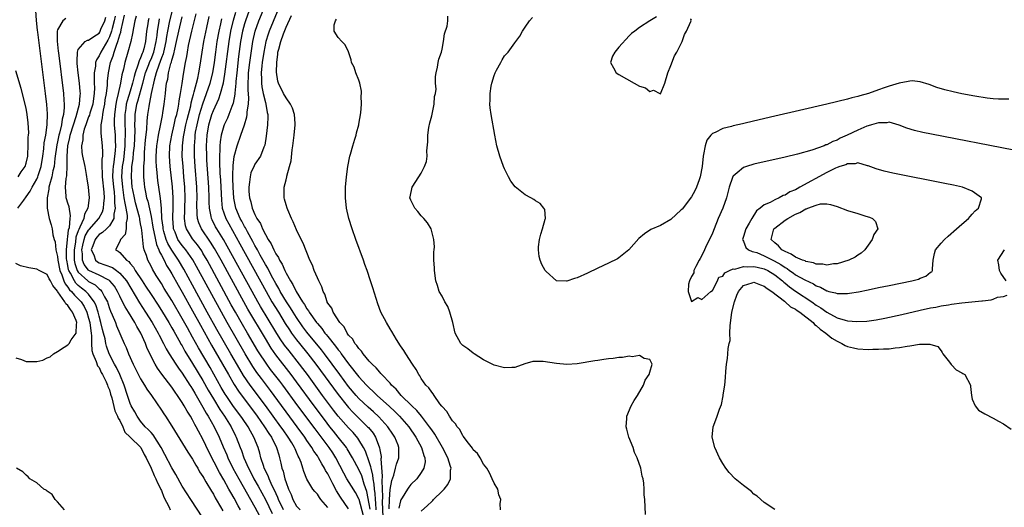
# Model space of a CAD drawing. Units: inches. Extents: x 2625000 to 2628000, y 1497000 to 1500000.
# Drawn here: x 2627704 to 2627893, y 1497168 to 1497261 of the extents above; entities that cross this region are included whole.
import ezdxf

# ---------------------------------------------------------------- set-up
doc = ezdxf.new("R2010")
doc.units = ezdxf.units.IN
doc.header["$MEASUREMENT"] = 0
doc.layers.add('LD26251497_2ft', color=15, linetype='Continuous')

msp = doc.modelspace()

# ---------------------------------------------------------------- linework, layer by layer
at = {"layer": 'LD26251497_2ft'}
for points, elevation in [([(2627703.4, 1497225), (2627704.53, 1497226.53), (2627705, 1497227.14), (2627705.77, 1497228.23), (2627706.13, 1497229), (2627707, 1497230.56), (2627707.2, 1497231), (2627707.28, 1497231.28), (2627707.88, 1497233), (2627708.2, 1497235), (2627708.37, 1497236.37), (2627708.46, 1497237.54), (2627708.74, 1497239), (2627709.04, 1497241), (2627709.09, 1497243.09), (2627708.94, 1497244.94), (2627708.69, 1497247), (2627707.21, 1497258.79), (2627707.18, 1497259.18), (2627706.94, 1497261.06), (2627706.83, 1497263)], 7888), ([(2627733.05, 1497263), (2627732.58, 1497261), (2627732.17, 1497259), (2627731.99, 1497258.01), (2627731.86, 1497257), (2627731.52, 1497255.52), (2627731.42, 1497255), (2627731.34, 1497254.66), (2627731, 1497253.85), (2627730.48, 1497252.48), (2627729.98, 1497251), (2627729.59, 1497249.59), (2627729.03, 1497247.03), (2627728.73, 1497245.27), (2627728.64, 1497245), (2627728.56, 1497244.56), (2627728.35, 1497243), (2627728.22, 1497241.78), (2627728.13, 1497240.13), (2627727.89, 1497238.11), (2627727.7, 1497235.7), (2627727.66, 1497235), (2627727.65, 1497234.35), (2627727.55, 1497233), (2627727.58, 1497232.42), (2627727.56, 1497231), (2627727.68, 1497229.68), (2627727.76, 1497229), (2627727.94, 1497228.06), (2627728.16, 1497227), (2627728.36, 1497226.36), (2627729, 1497223.36), (2627729.36, 1497221.36), (2627729.4, 1497221), (2627729.53, 1497220.47), (2627730.03, 1497218.03), (2627730.51, 1497217), (2627730.62, 1497216.62), (2627731, 1497215.96), (2627731.5, 1497215), (2627732, 1497214), (2627732.63, 1497213), (2627733, 1497212.37), (2627734.21, 1497210.21), (2627735, 1497208.83), (2627737, 1497205.23), (2627738.49, 1497202.49), (2627740.65, 1497198.65), (2627742.76, 1497195), (2627743.89, 1497193), (2627745, 1497191.12), (2627745.85, 1497189.85), (2627749.41, 1497185), (2627750.85, 1497183), (2627751.68, 1497181.68), (2627752.15, 1497181), (2627753.16, 1497179), (2627753.56, 1497177.56), (2627753.75, 1497177), (2627754, 1497176), (2627754.18, 1497175), (2627754.42, 1497174.42), (2627754.74, 1497173), (2627755, 1497172.26), (2627755.47, 1497171), (2627755.94, 1497169.94), (2627756.26, 1497169), (2627757, 1497167.72), (2627757.7, 1497167)], 7904), ([(2627772.33, 1497167), (2627772.27, 1497168.27), (2627772.17, 1497169), (2627772.13, 1497170.13), (2627771.99, 1497171), (2627771.95, 1497171.95), (2627771.74, 1497173), (2627771.7, 1497173.7), (2627771.34, 1497175), (2627771.31, 1497175.31), (2627771, 1497176.27), (2627770.27, 1497178.27), (2627769.9, 1497179), (2627769, 1497180.47), (2627768.79, 1497180.79), (2627767.87, 1497181.87), (2627767, 1497182.78), (2627765.02, 1497185.02), (2627764.14, 1497186.14), (2627762, 1497189), (2627759.1, 1497193), (2627758.2, 1497194.2), (2627757.59, 1497195), (2627755.55, 1497197.55), (2627754.68, 1497198.68), (2627753.87, 1497199.87), (2627753, 1497201.25), (2627750.07, 1497206.07), (2627749.54, 1497207), (2627748.43, 1497209), (2627743.68, 1497217.68), (2627742.95, 1497218.95), (2627741.67, 1497221), (2627741.43, 1497221.43), (2627740.74, 1497222.74), (2627740.63, 1497223), (2627740.58, 1497223.42), (2627740.23, 1497225), (2627740.17, 1497226.17), (2627740.17, 1497227), (2627740.12, 1497229), (2627739.77, 1497234.23), (2627739.73, 1497235), (2627739.68, 1497237), (2627739.79, 1497239), (2627740.14, 1497241), (2627740.73, 1497243), (2627741, 1497243.73), (2627742.02, 1497245.98), (2627742.35, 1497247), (2627742.92, 1497249.08), (2627743.23, 1497250.77), (2627744.03, 1497257), (2627744.38, 1497259), (2627744.89, 1497261.11), (2627745.32, 1497262.68)], 7914), ([(2627747.89, 1497263), (2627747.18, 1497261), (2627747, 1497260.43), (2627746.6, 1497259), (2627746.24, 1497257), (2627745.86, 1497254.14), (2627745.48, 1497251), (2627745.31, 1497249.31), (2627745.3, 1497249), (2627745.12, 1497247.12), (2627745.11, 1497246.89), (2627744.81, 1497245.19), (2627744.53, 1497244.53), (2627743.97, 1497243), (2627743.69, 1497242.31), (2627743.06, 1497241), (2627743, 1497240.84), (2627742.49, 1497239), (2627742.29, 1497237.71), (2627742.24, 1497237), (2627742.25, 1497236.25), (2627742.17, 1497235), (2627742.18, 1497233.82), (2627742.27, 1497231.73), (2627742.36, 1497230.36), (2627742.42, 1497229), (2627742.53, 1497226.53), (2627742.72, 1497225), (2627743, 1497224.11), (2627743.39, 1497223), (2627743.96, 1497221.96), (2627746.12, 1497218.12), (2627751.13, 1497209), (2627752.27, 1497207), (2627753.5, 1497205), (2627754.84, 1497202.84), (2627755.62, 1497201.62), (2627756.06, 1497201), (2627757, 1497199.71), (2627757.56, 1497199), (2627759.19, 1497197), (2627760.74, 1497195), (2627765, 1497189.16), (2627766.72, 1497187), (2627767, 1497186.67), (2627767.8, 1497185.8), (2627769, 1497184.62), (2627770.68, 1497183), (2627770.83, 1497182.83), (2627771.72, 1497181.72), (2627772.17, 1497181), (2627772.87, 1497179.13), (2627772.95, 1497178.95), (2627773, 1497178.56), (2627773.25, 1497177.25), (2627773.25, 1497177), (2627773.21, 1497176.79), (2627773.5, 1497173.5), (2627773.39, 1497172.61), (2627773.52, 1497169.52), (2627773.47, 1497168.53), (2627773.63, 1497165.63)], 7916), ([(2627774.79, 1497167.21), (2627774.86, 1497169), (2627775, 1497170.93), (2627775.32, 1497172.68), (2627775.71, 1497173.71), (2627776.05, 1497175), (2627776.21, 1497175.79), (2627776.66, 1497177), (2627776.71, 1497179), (2627776.54, 1497179.46), (2627775.94, 1497181), (2627775.55, 1497181.55), (2627774.57, 1497183), (2627772.86, 1497184.86), (2627771.82, 1497185.82), (2627770.76, 1497186.76), (2627769, 1497188.41), (2627768.47, 1497189), (2627767, 1497190.73), (2627765.31, 1497193), (2627763.86, 1497195), (2627762.37, 1497197), (2627761.78, 1497197.78), (2627759, 1497201.17), (2627758.21, 1497202.21), (2627757, 1497203.95), (2627756.33, 1497205), (2627755.82, 1497205.82), (2627755.06, 1497207), (2627753.88, 1497209), (2627753.58, 1497209.58), (2627753, 1497210.54), (2627752.44, 1497211.56), (2627751.67, 1497213), (2627751.45, 1497213.45), (2627751, 1497214.19), (2627750.01, 1497215.99), (2627749.47, 1497217), (2627749.32, 1497217.32), (2627749, 1497217.83), (2627748.6, 1497218.6), (2627747.56, 1497220.44), (2627747.18, 1497221.18), (2627747, 1497221.47), (2627746.47, 1497222.47), (2627746.18, 1497223), (2627745.33, 1497225), (2627744.92, 1497226.92), (2627744.8, 1497229), (2627744.77, 1497230.77), (2627744.74, 1497231.26), (2627744.8, 1497233.2), (2627745, 1497234.94), (2627745.58, 1497237), (2627746.3, 1497239), (2627746.96, 1497241), (2627747.45, 1497242.55), (2627747.5, 1497243), (2627747.52, 1497243.52), (2627747.77, 1497245), (2627747.82, 1497246.18), (2627747.68, 1497247.68), (2627747.67, 1497249), (2627747.73, 1497250.27), (2627747.75, 1497251), (2627747.99, 1497253), (2627748.6, 1497257), (2627749.04, 1497259), (2627749.76, 1497261), (2627750.56, 1497263)], 7918), ([(2627753.26, 1497262.74), (2627751.73, 1497259), (2627751.54, 1497258.46), (2627751.11, 1497257), (2627750.7, 1497255), (2627750.41, 1497253), (2627750.33, 1497252.33), (2627750.22, 1497251), (2627750.24, 1497249.76), (2627750.23, 1497249), (2627750.29, 1497248.29), (2627750.57, 1497247), (2627751, 1497245.3), (2627751.11, 1497245), (2627751.36, 1497243.36), (2627751.47, 1497243), (2627751.47, 1497242.53), (2627751.41, 1497241), (2627751.18, 1497238.82), (2627750.89, 1497237.11), (2627750.86, 1497237), (2627750.72, 1497236.72), (2627750.05, 1497235), (2627749, 1497233.42), (2627748.85, 1497233.15), (2627748.23, 1497231.77), (2627748.05, 1497231), (2627747.96, 1497229.96), (2627747.8, 1497229), (2627747.83, 1497228.17), (2627747.94, 1497227), (2627748.19, 1497226.19), (2627748.47, 1497225), (2627749, 1497223.75), (2627749.39, 1497223), (2627750.04, 1497222.04), (2627750.45, 1497221), (2627751, 1497219.92), (2627751.53, 1497219), (2627752.13, 1497218.13), (2627752.6, 1497217), (2627753, 1497216.22), (2627753.51, 1497215.51), (2627753.7, 1497215), (2627754.23, 1497214.23), (2627754.74, 1497213), (2627755, 1497212.49), (2627755.84, 1497211), (2627756.31, 1497210.31), (2627756.91, 1497209), (2627758.15, 1497207), (2627758.5, 1497206.5), (2627759, 1497205.62), (2627759.27, 1497205.27), (2627759.41, 1497205), (2627760.84, 1497203), (2627761, 1497202.8), (2627761.86, 1497201.86), (2627762.47, 1497201), (2627762.72, 1497200.72), (2627763, 1497200.35), (2627764.5, 1497198.5), (2627765, 1497197.79), (2627765.37, 1497197.37), (2627765.61, 1497197), (2627767, 1497195.1), (2627769, 1497192.58), (2627770.46, 1497191), (2627771, 1497190.45), (2627771.77, 1497189.77), (2627772.54, 1497189), (2627774.88, 1497186.88), (2627775.91, 1497185.91), (2627776.81, 1497185), (2627778.58, 1497183), (2627779.98, 1497181), (2627781.07, 1497179), (2627781.48, 1497177.48), (2627781.69, 1497177), (2627781.73, 1497176.27), (2627781.5, 1497175), (2627781, 1497174.17), (2627780.12, 1497173), (2627779, 1497171.88), (2627778.6, 1497171.4), (2627778.34, 1497171), (2627777.3, 1497169.3), (2627777.06, 1497168.94), (2627777, 1497168.77), (2627776.68, 1497167.32)], 7920), ([(2627712.58, 1497261.42), (2627712.02, 1497261), (2627711, 1497259.28), (2627710.94, 1497259), (2627710.94, 1497257.06), (2627711.16, 1497255.16), (2627711.17, 1497254.83), (2627712.18, 1497247), (2627712.24, 1497245.76), (2627712.31, 1497245), (2627712.32, 1497244.32), (2627712.16, 1497243), (2627711.89, 1497242.11), (2627711.78, 1497241), (2627711.41, 1497239.41), (2627711.28, 1497239), (2627711, 1497237.72), (2627710.85, 1497237.15), (2627710.51, 1497234.51), (2627710.37, 1497233), (2627710.14, 1497232.14), (2627709.93, 1497231), (2627709.47, 1497229.47), (2627709.37, 1497229), (2627709.37, 1497228.63), (2627709.01, 1497227), (2627709, 1497224.97), (2627709.4, 1497223), (2627709.76, 1497221.76), (2627709.97, 1497221), (2627710.12, 1497219.88), (2627710.36, 1497219), (2627710.53, 1497218.53), (2627710.69, 1497217), (2627711, 1497215.71), (2627711.07, 1497215), (2627711.47, 1497213), (2627711.84, 1497212.16), (2627712.24, 1497211), (2627712.46, 1497210.46), (2627713, 1497209.82), (2627713.32, 1497209.32), (2627713.68, 1497209), (2627714.25, 1497208.25), (2627715, 1497207.58), (2627715.55, 1497207), (2627716.11, 1497206.11), (2627716.65, 1497205), (2627717, 1497203.85), (2627717.22, 1497203), (2627717.39, 1497201.39), (2627717.48, 1497201), (2627717.57, 1497200.43), (2627717.56, 1497199), (2627717.61, 1497197.61), (2627717.8, 1497197), (2627718.45, 1497195.55), (2627718.69, 1497194.69), (2627719, 1497194.35), (2627719.41, 1497193.41), (2627719.67, 1497193), (2627720.37, 1497191.63), (2627720.63, 1497191), (2627720.7, 1497190.7), (2627721, 1497190.06), (2627721.22, 1497189.22), (2627721.43, 1497188.57), (2627722.03, 1497186.03), (2627722.57, 1497185), (2627722.66, 1497184.66), (2627723, 1497184.18), (2627723.58, 1497183), (2627723.97, 1497181.97), (2627724.98, 1497181), (2627727.01, 1497179), (2627727.65, 1497177.65), (2627728.04, 1497177), (2627729, 1497175.03), (2627729.6, 1497173.6), (2627729.95, 1497173), (2627730.22, 1497172.22), (2627730.89, 1497171), (2627730.91, 1497170.91), (2627731, 1497170.74), (2627731.46, 1497169.46), (2627732.47, 1497167.53), (2627732.7, 1497167)], 7890), ([(2627739, 1497165.47), (2627736.63, 1497169), (2627735, 1497171.54), (2627733.79, 1497173.79), (2627733, 1497175.12), (2627731.66, 1497177.66), (2627730.94, 1497179), (2627729.44, 1497181.44), (2627729, 1497181.86), (2627728.46, 1497182.46), (2627727.88, 1497183), (2627727, 1497184.04), (2627726.32, 1497185), (2627725.88, 1497185.88), (2627725.21, 1497187), (2627725, 1497187.46), (2627724.47, 1497189), (2627723.82, 1497191), (2627722.97, 1497193), (2627722.34, 1497194.34), (2627721.98, 1497195), (2627720.96, 1497197), (2627720.45, 1497198.45), (2627720.31, 1497199), (2627720.15, 1497199.85), (2627719.87, 1497201), (2627719.67, 1497201.67), (2627719.37, 1497203), (2627719, 1497204.26), (2627718.81, 1497205), (2627718.39, 1497206.39), (2627718.09, 1497207), (2627717, 1497208.44), (2627716.48, 1497209), (2627715.64, 1497209.64), (2627715, 1497210.16), (2627714.56, 1497210.56), (2627714.27, 1497211), (2627713.51, 1497212.49), (2627713.2, 1497213), (2627713.15, 1497213.15), (2627713, 1497213.98), (2627712.78, 1497215), (2627712.76, 1497215.24), (2627712.73, 1497217), (2627712.93, 1497218.94), (2627712.93, 1497219.07), (2627713, 1497219.45), (2627713.15, 1497220.85), (2627713.3, 1497221.3), (2627713.43, 1497223), (2627713.5, 1497223.5), (2627713.23, 1497225.23), (2627713, 1497225.93), (2627712.76, 1497226.76), (2627712.7, 1497227), (2627712.7, 1497227.3), (2627712.55, 1497229), (2627712.7, 1497230.7), (2627712.8, 1497231.2), (2627712.88, 1497233.12), (2627712.84, 1497235), (2627712.98, 1497237), (2627713.4, 1497238.6), (2627713.46, 1497239), (2627714.06, 1497241), (2627714.63, 1497242.63), (2627715.27, 1497245), (2627715.35, 1497246.65), (2627715.41, 1497247), (2627715.39, 1497247.39), (2627715.22, 1497249), (2627714.96, 1497251), (2627714.81, 1497252.81), (2627714.76, 1497253.24), (2627714.85, 1497255), (2627715, 1497255.47), (2627716.31, 1497257), (2627716.75, 1497257.25), (2627717, 1497257.28), (2627718, 1497258), (2627719, 1497258.6), (2627719.16, 1497258.84), (2627719.23, 1497259), (2627719.37, 1497259.37), (2627720.09, 1497261), (2627720.32, 1497261.68)], 7892), ([(2627722.09, 1497261.91), (2627721.9, 1497261), (2627721.52, 1497259.52), (2627721.42, 1497259), (2627721, 1497257.89), (2627720.71, 1497257.29), (2627719.77, 1497255.77), (2627719.32, 1497255), (2627719, 1497254.24), (2627718.5, 1497253.5), (2627718.34, 1497253), (2627718.3, 1497252.3), (2627718.06, 1497251), (2627718.03, 1497249.97), (2627718.09, 1497249), (2627718.12, 1497248.12), (2627718.08, 1497247), (2627717.93, 1497246.07), (2627717.8, 1497245), (2627717.24, 1497243.24), (2627717.15, 1497242.85), (2627717, 1497242.53), (2627716.6, 1497241.4), (2627716.44, 1497241), (2627716.15, 1497240.15), (2627715.89, 1497239), (2627715.89, 1497238.11), (2627715.63, 1497237), (2627715.69, 1497235.69), (2627715.8, 1497235), (2627716.24, 1497233), (2627716.54, 1497231.46), (2627716.61, 1497231), (2627716.62, 1497230.62), (2627716.92, 1497229), (2627717, 1497228.32), (2627717.11, 1497227), (2627716.87, 1497225), (2627716.17, 1497223.83), (2627716.05, 1497223), (2627715.33, 1497221.33), (2627715.09, 1497220.91), (2627715, 1497220.63), (2627714.56, 1497219.44), (2627714.46, 1497218.46), (2627714.2, 1497217), (2627714.23, 1497215), (2627714.34, 1497214.34), (2627714.8, 1497213), (2627715, 1497212.68), (2627716.86, 1497211), (2627717, 1497210.89), (2627718.23, 1497210.23), (2627719, 1497209.52), (2627719.31, 1497209.31), (2627719.56, 1497209), (2627720.08, 1497207.92), (2627720.6, 1497207), (2627720.71, 1497206.71), (2627721, 1497205.74), (2627721.2, 1497205.2), (2627721.54, 1497204.46), (2627722.16, 1497203), (2627722.39, 1497202.39), (2627723.85, 1497199), (2627724.22, 1497198.22), (2627724.69, 1497197), (2627725.59, 1497195), (2627727, 1497192.22), (2627727.77, 1497191), (2627728.21, 1497190.21), (2627729.11, 1497189), (2627731, 1497186.18), (2627731.45, 1497185.45), (2627731.76, 1497185), (2627733, 1497183.08), (2627736.1, 1497178.1), (2627737, 1497176.76), (2627737.6, 1497175.6), (2627738, 1497175), (2627738.35, 1497174.35), (2627739, 1497173.4), (2627739.13, 1497173.13), (2627739.57, 1497172.43), (2627740.61, 1497170.61), (2627741, 1497170.01), (2627741.34, 1497169.34), (2627741.55, 1497169), (2627742.38, 1497167.62), (2627742.83, 1497166.83)], 7894), ([(2627746.24, 1497167), (2627745.78, 1497167.78), (2627745, 1497169.25), (2627744.33, 1497170.33), (2627744, 1497171), (2627743, 1497172.8), (2627742.17, 1497174.17), (2627740.14, 1497178.14), (2627739, 1497180.61), (2627738.14, 1497182.14), (2627737.71, 1497183), (2627737.44, 1497183.44), (2627737, 1497184.3), (2627736.58, 1497185), (2627735.95, 1497185.95), (2627735.4, 1497187), (2627735, 1497187.67), (2627734.11, 1497189), (2627733.63, 1497189.63), (2627733, 1497190.62), (2627731.09, 1497193.09), (2627730.24, 1497194.24), (2627729.79, 1497195), (2627729, 1497196.51), (2627728.2, 1497198.2), (2627727.91, 1497199), (2627727.02, 1497201), (2627726.25, 1497202.25), (2627725.87, 1497203), (2627724.66, 1497205), (2627724, 1497206), (2627723.54, 1497207), (2627723, 1497208.08), (2627722.56, 1497209), (2627721.97, 1497209.97), (2627721.09, 1497211), (2627721, 1497211.08), (2627720.87, 1497211.13), (2627719, 1497212.11), (2627717.04, 1497213.04), (2627717, 1497213.07), (2627716.16, 1497214.16), (2627715.83, 1497215), (2627715.8, 1497216.2), (2627715.68, 1497217), (2627715.91, 1497217.91), (2627716.14, 1497219), (2627716.35, 1497219.65), (2627717, 1497220.76), (2627717.1, 1497220.9), (2627718.95, 1497223), (2627719.69, 1497224.31), (2627719.87, 1497225), (2627719.89, 1497225.89), (2627720.03, 1497227), (2627719.96, 1497228.04), (2627719.66, 1497231), (2627719.69, 1497231.69), (2627719.62, 1497233), (2627719.6, 1497234.4), (2627719.7, 1497235), (2627719.75, 1497235.75), (2627719.66, 1497237), (2627719.4, 1497239.4), (2627719.42, 1497241), (2627719.68, 1497242.32), (2627719.7, 1497243), (2627719.83, 1497243.83), (2627720.09, 1497245), (2627720.2, 1497245.8), (2627720.41, 1497247), (2627720.61, 1497248.61), (2627720.63, 1497249.37), (2627720.79, 1497251), (2627721.2, 1497253), (2627721.72, 1497254.28), (2627721.9, 1497255), (2627722.34, 1497256.34), (2627722.63, 1497257), (2627723, 1497258.31), (2627723.18, 1497258.82), (2627723.25, 1497259.25), (2627723.89, 1497262.11)], 7896), ([(2627726.12, 1497261.88), (2627725.9, 1497261), (2627725.62, 1497259.62), (2627725.46, 1497258.54), (2627725.09, 1497257), (2627724.55, 1497255), (2627723.94, 1497253), (2627723.7, 1497251.7), (2627723.41, 1497250.59), (2627723.16, 1497249), (2627722.68, 1497247), (2627722.33, 1497245.67), (2627722.22, 1497245), (2627721.95, 1497243), (2627721.93, 1497241.93), (2627721.94, 1497241), (2627722.08, 1497239), (2627722.09, 1497237.91), (2627722.14, 1497237), (2627722.1, 1497236.1), (2627721.83, 1497233.83), (2627721.69, 1497233), (2627721.64, 1497232.36), (2627721.59, 1497231), (2627721.76, 1497229), (2627721.89, 1497228.11), (2627721.99, 1497227), (2627721.98, 1497225.98), (2627722.1, 1497225), (2627721.85, 1497223.85), (2627721.87, 1497223), (2627721, 1497221.61), (2627720.42, 1497221), (2627719.67, 1497220.33), (2627719, 1497219.9), (2627718.58, 1497219.42), (2627718.26, 1497219), (2627717.78, 1497217.78), (2627717.5, 1497217), (2627717.97, 1497216.03), (2627718.3, 1497215), (2627718.68, 1497214.68), (2627719, 1497214.51), (2627720.13, 1497214.13), (2627721.58, 1497213.58), (2627722.39, 1497213), (2627723, 1497212.53), (2627724.26, 1497211), (2627726.78, 1497206.78), (2627727.96, 1497205), (2627729.23, 1497203), (2627730.38, 1497201), (2627730.57, 1497200.57), (2627731.41, 1497199), (2627731.93, 1497197.93), (2627732.5, 1497197), (2627733.76, 1497195), (2627734.26, 1497194.26), (2627735, 1497193.28), (2627736.5, 1497191), (2627736.69, 1497190.69), (2627737, 1497190.21), (2627737.43, 1497189.43), (2627739, 1497186.74), (2627739.62, 1497185.62), (2627740.02, 1497185), (2627741.18, 1497183), (2627742.13, 1497181), (2627742.88, 1497179.12), (2627743.57, 1497177.57), (2627743.79, 1497177), (2627744.77, 1497175), (2627745.87, 1497173), (2627749, 1497167.53), (2627749.87, 1497165.87)], 7898), ([(2627728.56, 1497261.44), (2627728.48, 1497261), (2627728.39, 1497260.39), (2627728.16, 1497259), (2627727.93, 1497257), (2627727.59, 1497255.59), (2627727.42, 1497255), (2627727.28, 1497254.72), (2627727, 1497253.91), (2627726.69, 1497253.31), (2627726.48, 1497252.48), (2627725.94, 1497251), (2627725.73, 1497250.27), (2627725.46, 1497249), (2627725, 1497247.47), (2627724.38, 1497245.62), (2627724.24, 1497245), (2627724.13, 1497244.13), (2627723.95, 1497243), (2627723.94, 1497242.06), (2627723.94, 1497241), (2627724, 1497240), (2627724.02, 1497239), (2627723.98, 1497238.02), (2627723.99, 1497237), (2627723.69, 1497234.31), (2627723.46, 1497233), (2627723.32, 1497231), (2627723.49, 1497229), (2627723.8, 1497227), (2627723.93, 1497225.93), (2627724.15, 1497225), (2627724.4, 1497223.6), (2627724.4, 1497223), (2627724.2, 1497222.2), (2627724.24, 1497221), (2627724.05, 1497219.95), (2627723.14, 1497219), (2627723, 1497218.57), (2627722.15, 1497217), (2627722.71, 1497216.71), (2627723, 1497216.48), (2627724.3, 1497215), (2627724.73, 1497214.73), (2627725, 1497214.37), (2627725.65, 1497213.65), (2627725.98, 1497213), (2627727.28, 1497211), (2627727.97, 1497209.97), (2627729, 1497208.38), (2627730.35, 1497206.35), (2627731.21, 1497205), (2627732.43, 1497203), (2627733, 1497202.02), (2627733.36, 1497201.36), (2627734.35, 1497199.65), (2627734.81, 1497198.81), (2627735, 1497198.51), (2627735.53, 1497197.53), (2627737, 1497195.17), (2627739, 1497191.87), (2627740.02, 1497190.02), (2627741, 1497188.32), (2627742.27, 1497186.27), (2627743.15, 1497185), (2627744.41, 1497183), (2627745.27, 1497181.27), (2627745.41, 1497181), (2627746.15, 1497179), (2627746.4, 1497178.4), (2627746.85, 1497177), (2627747.73, 1497175), (2627748.18, 1497174.18), (2627748.78, 1497173), (2627749.59, 1497171.59), (2627751, 1497169.01), (2627752.31, 1497166.31)], 7900), ([(2627754.47, 1497167), (2627753.55, 1497169), (2627753.41, 1497169.41), (2627752.79, 1497170.79), (2627752.34, 1497171.66), (2627751.71, 1497173), (2627751.53, 1497173.53), (2627750.8, 1497175), (2627750.68, 1497175.32), (2627750.15, 1497177), (2627749.92, 1497177.92), (2627749.59, 1497179), (2627748.8, 1497181), (2627748.12, 1497182.12), (2627747.66, 1497183), (2627746.57, 1497184.57), (2627746.29, 1497185), (2627744.9, 1497186.9), (2627743.45, 1497189), (2627743.27, 1497189.27), (2627742.52, 1497190.52), (2627741.09, 1497193.09), (2627740.36, 1497194.36), (2627738.14, 1497198.14), (2627737, 1497200.21), (2627735.99, 1497201.99), (2627735, 1497203.78), (2627733, 1497207.22), (2627731.56, 1497209.56), (2627731, 1497210.49), (2627730.02, 1497212.03), (2627729.27, 1497213.27), (2627729, 1497213.85), (2627728.39, 1497215), (2627728.12, 1497215.88), (2627727.7, 1497217), (2627727.53, 1497217.53), (2627727.22, 1497220.78), (2627727.15, 1497221.15), (2627727, 1497222), (2627726.82, 1497222.82), (2627726.82, 1497223), (2627726.77, 1497223.23), (2627726.03, 1497226.03), (2627725.79, 1497227), (2627725.49, 1497228.51), (2627725.4, 1497229), (2627725.22, 1497231), (2627725.33, 1497232.67), (2627725.34, 1497233), (2627725.56, 1497234.44), (2627725.64, 1497235.64), (2627725.79, 1497237), (2627725.92, 1497239.92), (2627725.91, 1497241), (2627725.92, 1497242.08), (2627725.97, 1497243), (2627726.29, 1497245), (2627726.47, 1497245.53), (2627727.44, 1497249), (2627727.96, 1497251), (2627728.58, 1497252.58), (2627728.8, 1497253.2), (2627729, 1497253.61), (2627729.56, 1497255), (2627730.01, 1497257), (2627730.16, 1497258.16), (2627730.24, 1497259), (2627730.52, 1497260.51), (2627730.65, 1497261.35)], 7902), ([(2627763, 1497167.44), (2627761.69, 1497169), (2627761.4, 1497169.4), (2627761, 1497170.06), (2627760.52, 1497170.52), (2627760.14, 1497171), (2627759, 1497172.94), (2627758.38, 1497174.38), (2627758.22, 1497175), (2627757.9, 1497176.1), (2627757.53, 1497177), (2627757.33, 1497177.33), (2627757, 1497178.13), (2627756.72, 1497178.72), (2627756.63, 1497179), (2627756.09, 1497179.91), (2627755.41, 1497181), (2627754.4, 1497182.4), (2627753.99, 1497183), (2627751, 1497187.07), (2627748.08, 1497191), (2627746.81, 1497192.81), (2627746.06, 1497194.06), (2627744.38, 1497197), (2627741.67, 1497201.67), (2627739.83, 1497205), (2627737, 1497210.21), (2627735.3, 1497213.3), (2627734.3, 1497215), (2627733, 1497216.91), (2627732.21, 1497218.21), (2627731.9, 1497219), (2627731.48, 1497220.52), (2627731.33, 1497221), (2627731.31, 1497221.31), (2627731.11, 1497223), (2627730.99, 1497224.99), (2627730.82, 1497226.82), (2627730.73, 1497227.27), (2627730.3, 1497230.3), (2627730.22, 1497231), (2627730.17, 1497231.83), (2627730.06, 1497233), (2627730.01, 1497234.01), (2627730.02, 1497235), (2627730.14, 1497237), (2627730.23, 1497237.77), (2627730.44, 1497239), (2627730.85, 1497240.85), (2627731.2, 1497242.8), (2627731.3, 1497243.3), (2627731.52, 1497245), (2627731.77, 1497247), (2627731.85, 1497247.85), (2627732.01, 1497249), (2627732.21, 1497249.79), (2627732.37, 1497251), (2627732.82, 1497252.82), (2627732.92, 1497253.08), (2627733, 1497253.44), (2627733.38, 1497254.62), (2627733.56, 1497255.56), (2627733.9, 1497257), (2627734.32, 1497259), (2627735, 1497261.74)], 7906), ([(2627767, 1497167.19), (2627765.43, 1497169.43), (2627764.67, 1497170.67), (2627764.01, 1497171.99), (2627763.31, 1497173.31), (2627763, 1497173.95), (2627762.6, 1497174.6), (2627762.4, 1497175), (2627761.86, 1497175.86), (2627761.24, 1497177), (2627761, 1497177.37), (2627760.32, 1497178.32), (2627759.96, 1497179), (2627759, 1497180.37), (2627758.58, 1497181), (2627757.12, 1497183), (2627751.97, 1497189.97), (2627750.24, 1497192.24), (2627749.39, 1497193.39), (2627748.58, 1497194.58), (2627747.14, 1497197), (2627743.65, 1497203), (2627742.53, 1497205), (2627737.76, 1497213.76), (2627737.04, 1497215.04), (2627735.68, 1497217), (2627735.38, 1497217.38), (2627735, 1497217.84), (2627734.5, 1497218.5), (2627734.18, 1497219), (2627733.62, 1497220.38), (2627733.34, 1497221), (2627733.3, 1497221.3), (2627733.17, 1497223), (2627733.25, 1497225.25), (2627733.25, 1497227), (2627733.11, 1497229.11), (2627732.67, 1497233), (2627732.53, 1497235), (2627732.61, 1497237), (2627732.98, 1497239), (2627733.47, 1497241), (2627733.74, 1497242.26), (2627733.94, 1497243), (2627734.21, 1497244.21), (2627734.34, 1497245), (2627734.4, 1497245.6), (2627734.68, 1497247), (2627734.98, 1497248.98), (2627735.22, 1497250.77), (2627735.62, 1497253), (2627735.87, 1497254.13), (2627736, 1497255), (2627736.23, 1497256.23), (2627736.86, 1497259), (2627737.69, 1497262.31)], 7908), ([(2627769.88, 1497165.88), (2627769.03, 1497169.03), (2627769, 1497169.1), (2627768.34, 1497170.34), (2627767.59, 1497171.59), (2627766.7, 1497173), (2627766.09, 1497174.09), (2627764.57, 1497177), (2627763.96, 1497177.96), (2627763.25, 1497179), (2627760.56, 1497182.56), (2627757.26, 1497187), (2627754.33, 1497191), (2627753.76, 1497191.76), (2627752.01, 1497194.01), (2627751.27, 1497195), (2627751, 1497195.39), (2627749.94, 1497197), (2627749.58, 1497197.58), (2627747.58, 1497201), (2627746.62, 1497202.62), (2627745.24, 1497205), (2627744.44, 1497206.44), (2627739.78, 1497215), (2627739, 1497216.34), (2627738.76, 1497216.76), (2627737.94, 1497217.94), (2627737, 1497219.1), (2627735.81, 1497221), (2627735.62, 1497221.62), (2627735.44, 1497223), (2627735.52, 1497224.48), (2627735.52, 1497225), (2627735.57, 1497227), (2627735.5, 1497229), (2627735.34, 1497231), (2627735.16, 1497233), (2627735.02, 1497235), (2627735.03, 1497237), (2627735.28, 1497238.72), (2627735.3, 1497239), (2627735.73, 1497241), (2627735.97, 1497242.03), (2627736.63, 1497244.63), (2627736.75, 1497245.25), (2627737, 1497246.18), (2627737.16, 1497246.84), (2627737.32, 1497247.32), (2627737.99, 1497249.99), (2627738.2, 1497251), (2627738.45, 1497252.45), (2627738.82, 1497255), (2627739.17, 1497257), (2627739.72, 1497259.72), (2627740.17, 1497261.83)], 7910), ([(2627771.14, 1497167.14), (2627771, 1497168.2), (2627770.54, 1497170.54), (2627770.02, 1497171.98), (2627769.55, 1497173.55), (2627769, 1497174.77), (2627767.79, 1497177), (2627766.76, 1497178.76), (2627766.61, 1497179), (2627765.03, 1497181), (2627764.11, 1497182.11), (2627763.39, 1497183), (2627762.35, 1497184.35), (2627760.37, 1497187), (2627757, 1497191.61), (2627755.97, 1497193), (2627753, 1497196.81), (2627752.11, 1497198.11), (2627751, 1497199.92), (2627747.61, 1497205.61), (2627746.83, 1497207), (2627742.47, 1497215), (2627741.23, 1497217.23), (2627740.47, 1497218.47), (2627738.72, 1497221), (2627738.18, 1497222.18), (2627737.95, 1497223), (2627737.85, 1497223.85), (2627737.84, 1497225.84), (2627737.87, 1497227), (2627737.81, 1497229), (2627737.52, 1497233), (2627737.38, 1497235), (2627737.37, 1497235.37), (2627737.34, 1497237), (2627737.47, 1497238.53), (2627737.49, 1497239), (2627737.58, 1497239.58), (2627737.85, 1497241), (2627738.34, 1497243), (2627738.95, 1497245.05), (2627739.67, 1497247), (2627740.35, 1497249), (2627740.87, 1497251), (2627741.2, 1497253), (2627741.46, 1497255), (2627741.75, 1497257), (2627742.11, 1497259), (2627742.41, 1497260.41), (2627742.6, 1497261.4)], 7912), ([(2627781, 1497166.74), (2627782.17, 1497167.83), (2627783, 1497168.64), (2627783.19, 1497168.81), (2627783.37, 1497169), (2627785, 1497170.59), (2627785.39, 1497171), (2627786.1, 1497171.9), (2627786.63, 1497173), (2627786.65, 1497174.65), (2627786.72, 1497175), (2627786.63, 1497175.37), (2627786.1, 1497177), (2627785.11, 1497179), (2627783.59, 1497181.59), (2627783, 1497182.39), (2627782.59, 1497183), (2627781.03, 1497185.03), (2627780.13, 1497186.13), (2627779.17, 1497187), (2627777.14, 1497189), (2627776.18, 1497190.18), (2627775.28, 1497191), (2627775, 1497191.33), (2627773.41, 1497193), (2627773.24, 1497193.24), (2627773, 1497193.45), (2627772.3, 1497194.3), (2627771.52, 1497195), (2627771, 1497195.58), (2627769.82, 1497197), (2627769.51, 1497197.51), (2627769, 1497197.99), (2627768.62, 1497198.62), (2627768.24, 1497199), (2627767.81, 1497199.81), (2627767, 1497200.61), (2627766.72, 1497201), (2627766.17, 1497202.17), (2627765.33, 1497203), (2627764.04, 1497205), (2627763.77, 1497205.77), (2627763, 1497206.74), (2627762.92, 1497206.92), (2627762.86, 1497207), (2627762.47, 1497208.47), (2627762.12, 1497209), (2627761.88, 1497209.88), (2627761.28, 1497211), (2627761, 1497211.59), (2627760.4, 1497213), (2627760.04, 1497214.04), (2627759.58, 1497215), (2627758.28, 1497218.28), (2627757.9, 1497219), (2627757, 1497220.85), (2627756.38, 1497222.38), (2627756.05, 1497223), (2627755.32, 1497224.68), (2627755.19, 1497225), (2627755, 1497225.63), (2627754.71, 1497226.71), (2627754.61, 1497227), (2627754.63, 1497227.37), (2627754.62, 1497229), (2627755, 1497230.43), (2627755.13, 1497231), (2627755.15, 1497231.15), (2627755.67, 1497233), (2627755.94, 1497234.06), (2627756.18, 1497236.18), (2627756.31, 1497237), (2627756.56, 1497239), (2627756.75, 1497241), (2627756.74, 1497241.26), (2627756.61, 1497243), (2627756.19, 1497244.19), (2627755.85, 1497245), (2627755, 1497246.18), (2627754.51, 1497247), (2627753.5, 1497249), (2627753.4, 1497249.4), (2627753.15, 1497251.15), (2627753.21, 1497253), (2627753.42, 1497254.58), (2627753.43, 1497255), (2627753.56, 1497255.56), (2627753.96, 1497257), (2627754.5, 1497258.5), (2627755, 1497259.77), (2627756.01, 1497261.99)], 7922), ([(2627796.27, 1497167), (2627796.19, 1497168.19), (2627796.33, 1497169), (2627795.92, 1497169.92), (2627795.7, 1497171), (2627795, 1497172.13), (2627794.65, 1497173), (2627794.11, 1497174.11), (2627793.58, 1497175), (2627793, 1497175.77), (2627792.35, 1497177), (2627791.84, 1497177.84), (2627791, 1497178.57), (2627790.87, 1497178.87), (2627789.85, 1497180.15), (2627789.14, 1497181.14), (2627789, 1497181.27), (2627788.43, 1497182.43), (2627787.88, 1497183), (2627787.57, 1497183.57), (2627787, 1497184.11), (2627786.41, 1497185), (2627785.94, 1497185.94), (2627785, 1497186.88), (2627784.96, 1497186.96), (2627784.6, 1497187.4), (2627783.48, 1497189), (2627783.3, 1497189.3), (2627783, 1497189.61), (2627782.47, 1497190.47), (2627781.89, 1497191), (2627781, 1497192.25), (2627780.74, 1497192.74), (2627780.52, 1497193), (2627780.01, 1497194.01), (2627779.34, 1497195), (2627778.03, 1497197), (2627777.63, 1497197.63), (2627777, 1497198.54), (2627776.25, 1497199.75), (2627775.32, 1497201.32), (2627775, 1497201.82), (2627774.3, 1497203), (2627773.24, 1497205), (2627772.61, 1497206.61), (2627771.69, 1497209.69), (2627771.26, 1497211), (2627770.58, 1497213), (2627770.15, 1497214.15), (2627769.88, 1497215), (2627768.4, 1497219), (2627767.7, 1497221), (2627767.09, 1497223), (2627766.6, 1497225), (2627766.39, 1497227), (2627766.44, 1497229), (2627766.62, 1497231), (2627766.88, 1497233), (2627767.26, 1497235), (2627767.38, 1497235.38), (2627767.82, 1497237), (2627768.23, 1497238.23), (2627768.46, 1497239), (2627768.55, 1497239.45), (2627768.98, 1497241), (2627769, 1497241.13), (2627769.34, 1497243.34), (2627769.48, 1497245), (2627769.44, 1497246.56), (2627769.47, 1497247), (2627769.47, 1497247.47), (2627769.15, 1497249), (2627769, 1497249.59), (2627768.38, 1497251), (2627768.1, 1497252.1), (2627767.55, 1497253), (2627767.51, 1497253.51), (2627767.01, 1497255.01), (2627766.37, 1497256.37), (2627765.69, 1497257), (2627765, 1497257.77), (2627764.25, 1497259), (2627764.25, 1497260.25), (2627764.48, 1497261), (2627764.7, 1497261.3)], 7924), ([(2627824.13, 1497166.13), (2627824, 1497169), (2627823.91, 1497169.91), (2627823.91, 1497171), (2627823.84, 1497172.16), (2627823.67, 1497173), (2627823.48, 1497173.48), (2627823.24, 1497175), (2627822.55, 1497177), (2627822.04, 1497178.04), (2627821.75, 1497179), (2627820.95, 1497181), (2627820.53, 1497182.53), (2627820.42, 1497183), (2627820.54, 1497184.54), (2627820.56, 1497185), (2627821.41, 1497187), (2627821.96, 1497188.04), (2627822.6, 1497189), (2627823.78, 1497191), (2627824.09, 1497191.91), (2627824.87, 1497193), (2627825, 1497193.5), (2627825.44, 1497195), (2627825, 1497195.91), (2627823.88, 1497196.12), (2627823, 1497196.66), (2627821.55, 1497196.45), (2627821, 1497196.55), (2627819.69, 1497196.31), (2627819, 1497196.32), (2627817.89, 1497196.11), (2627817, 1497196.04), (2627816.12, 1497195.88), (2627815, 1497195.73), (2627814.38, 1497195.62), (2627811, 1497195.08), (2627809, 1497194.92), (2627807, 1497195.11), (2627804.47, 1497195.53), (2627803, 1497195.53), (2627802.49, 1497195.51), (2627800.94, 1497195.06), (2627799, 1497194.39), (2627798.39, 1497194.39), (2627797, 1497194.31), (2627795, 1497194.85), (2627793, 1497195.87), (2627791.19, 1497197), (2627791, 1497197.13), (2627789.97, 1497197.97), (2627789, 1497198.62), (2627788.63, 1497199), (2627787.55, 1497201), (2627787.07, 1497203), (2627786.51, 1497205), (2627786.12, 1497206.12), (2627785.53, 1497207), (2627785, 1497208.05), (2627784.47, 1497209), (2627784.12, 1497210.12), (2627783.8, 1497211), (2627783.52, 1497213), (2627783.53, 1497213.53), (2627783.44, 1497215), (2627783.42, 1497216.58), (2627783.48, 1497217), (2627783.53, 1497217.53), (2627783.44, 1497219), (2627782.91, 1497221), (2627782.2, 1497222.2), (2627781.52, 1497223), (2627781, 1497223.53), (2627780.35, 1497224.35), (2627779.75, 1497225), (2627779, 1497226.56), (2627778.82, 1497227), (2627778.83, 1497227.17), (2627779.22, 1497229), (2627780.51, 1497231), (2627781, 1497231.7), (2627781.65, 1497233), (2627782.02, 1497233.98), (2627782.11, 1497235), (2627782.04, 1497236.04), (2627782.29, 1497237.71), (2627782.27, 1497239), (2627782.47, 1497240.47), (2627782.62, 1497241.38), (2627783, 1497242.75), (2627783.46, 1497245), (2627783.54, 1497246.46), (2627783.71, 1497247), (2627783.84, 1497247.84), (2627783.75, 1497249), (2627783.72, 1497250.28), (2627783.85, 1497251), (2627784.12, 1497252.12), (2627784.27, 1497253), (2627784.4, 1497253.6), (2627784.86, 1497255), (2627785, 1497255.56), (2627785.28, 1497257), (2627785.48, 1497258.52), (2627785.96, 1497259.96), (2627786.09, 1497261), (2627786.13, 1497261.87)], 7926), ([(2627894.03, 1497245.97), (2627893, 1497245.93), (2627892.08, 1497245.92), (2627891, 1497246.01), (2627889.88, 1497246.12), (2627887.48, 1497246.52), (2627885, 1497246.99), (2627883.34, 1497247.34), (2627881.72, 1497247.72), (2627880.19, 1497248.19), (2627878.74, 1497248.74), (2627877, 1497249.27), (2627875.43, 1497249.43), (2627875, 1497249.4), (2627874.68, 1497249.32), (2627872.97, 1497249.03), (2627871, 1497248.43), (2627870.09, 1497248.09), (2627869, 1497247.73), (2627867.03, 1497247.03), (2627865.4, 1497246.6), (2627865, 1497246.43), (2627863.83, 1497246.17), (2627863, 1497245.91), (2627859, 1497244.96), (2627853.74, 1497243.74), (2627849, 1497242.64), (2627846.03, 1497241.97), (2627843.33, 1497241.33), (2627842.78, 1497241.22), (2627841, 1497240.79), (2627840.71, 1497240.71), (2627839, 1497240.28), (2627837.52, 1497239.52), (2627837, 1497239.31), (2627836.68, 1497239), (2627835.91, 1497238.09), (2627835.59, 1497237), (2627835.32, 1497235.32), (2627835.22, 1497235), (2627835.03, 1497233.03), (2627834.67, 1497231), (2627834.46, 1497230.46), (2627833.96, 1497229), (2627833.65, 1497228.35), (2627833, 1497227.18), (2627831.17, 1497224.83), (2627831, 1497224.64), (2627829, 1497222.81), (2627827, 1497221.69), (2627825.14, 1497220.86), (2627823.92, 1497220.08), (2627822.85, 1497219.15), (2627820.92, 1497217), (2627819, 1497215.47), (2627818.72, 1497215.28), (2627817, 1497214.42), (2627815, 1497213.48), (2627813, 1497212.51), (2627811, 1497211.59), (2627810.51, 1497211.49), (2627809, 1497210.94), (2627808.93, 1497210.93), (2627807, 1497211.05), (2627805, 1497212.79), (2627804.86, 1497213), (2627804.19, 1497214.19), (2627803.9, 1497215), (2627803.7, 1497215.7), (2627803.53, 1497217), (2627803.56, 1497217.56), (2627803.73, 1497219), (2627803.98, 1497220.02), (2627804.32, 1497221), (2627804.86, 1497222.86), (2627804.88, 1497223), (2627804.75, 1497224.75), (2627804.61, 1497225), (2627803.9, 1497225.9), (2627803, 1497226.43), (2627802.68, 1497226.68), (2627802.08, 1497227), (2627801, 1497227.54), (2627799.08, 1497229.08), (2627798.21, 1497230.21), (2627797.77, 1497231), (2627797, 1497232.58), (2627796.81, 1497233), (2627796.1, 1497235), (2627795.56, 1497237), (2627795.15, 1497239), (2627794.42, 1497243), (2627794.25, 1497244.25), (2627794.2, 1497245), (2627794.26, 1497245.74), (2627794.23, 1497247), (2627794.44, 1497248.44), (2627794.57, 1497249), (2627795, 1497250.46), (2627795.21, 1497251), (2627795.49, 1497251.49), (2627796.3, 1497253), (2627796.53, 1497253.47), (2627797, 1497254.25), (2627797.7, 1497255), (2627799, 1497256.78), (2627799.19, 1497257), (2627799.97, 1497258.03), (2627800.46, 1497259), (2627801, 1497259.78), (2627801.82, 1497261), (2627802.39, 1497261.61)], 7928), ([(2627826.26, 1497261.74), (2627825, 1497261.01), (2627823, 1497259.69), (2627822.08, 1497259), (2627821.47, 1497258.53), (2627821, 1497258.11), (2627819, 1497255.92), (2627818.25, 1497255), (2627817.82, 1497254.18), (2627817.4, 1497253), (2627817.99, 1497251.99), (2627818.5, 1497251), (2627819, 1497250.66), (2627821.95, 1497249), (2627823, 1497248.46), (2627824.13, 1497248.13), (2627825, 1497247.43), (2627825.65, 1497247.65), (2627826.87, 1497247), (2627827, 1497246.96), (2627827.03, 1497246.97), (2627827.89, 1497249), (2627828.45, 1497251), (2627829, 1497252.44), (2627829.75, 1497254.25), (2627830.17, 1497255), (2627831.17, 1497257), (2627831.64, 1497258.36), (2627832.03, 1497259), (2627832.88, 1497260.88), (2627832.9, 1497261), (2627832.84, 1497261.16), (2627833, 1497261.37)], 7930), ([(2627703.45, 1497231), (2627704.02, 1497231.98), (2627704.79, 1497233), (2627705, 1497233.61), (2627705.28, 1497235), (2627705.3, 1497235.3), (2627705.38, 1497237), (2627705.39, 1497238.61), (2627705.44, 1497239), (2627705.46, 1497239.46), (2627705.37, 1497241.37), (2627705.18, 1497243), (2627705, 1497244.21), (2627704, 1497248), (2627703, 1497251.4)], 7886), ([(2627895, 1497236.13), (2627879.19, 1497239.19), (2627877.53, 1497239.53), (2627875.92, 1497239.92), (2627874.39, 1497240.39), (2627872.96, 1497240.96), (2627871, 1497241.51), (2627870.6, 1497241.4), (2627869, 1497241.42), (2627867.62, 1497241), (2627867, 1497240.83), (2627866.73, 1497240.73), (2627865, 1497239.99), (2627862.95, 1497239), (2627861.57, 1497238.43), (2627861, 1497238.09), (2627860.17, 1497237.83), (2627859, 1497237.18), (2627858.85, 1497237.15), (2627858.5, 1497237), (2627856.15, 1497236.15), (2627853.39, 1497235.39), (2627851, 1497234.82), (2627845, 1497233.42), (2627843.55, 1497233), (2627843, 1497232.82), (2627841.79, 1497231.79), (2627841, 1497231.16), (2627840.93, 1497231.07), (2627840.88, 1497230.88), (2627840.25, 1497229), (2627839.72, 1497227), (2627839, 1497225), (2627838.14, 1497223), (2627837.32, 1497221), (2627837, 1497220.2), (2627836.63, 1497219.37), (2627835.9, 1497217.9), (2627835.5, 1497217), (2627835, 1497215.92), (2627834.68, 1497215.32), (2627834.46, 1497215), (2627833.8, 1497213.8), (2627833.44, 1497213), (2627833.43, 1497212.57), (2627833, 1497211.83), (2627832.63, 1497211), (2627832.39, 1497210.39), (2627832.35, 1497209), (2627833, 1497207.08), (2627834.19, 1497207.81), (2627835, 1497207.44), (2627836.74, 1497209), (2627837, 1497209.17), (2627837.99, 1497211), (2627838.28, 1497211.72), (2627839, 1497211.92), (2627839.41, 1497212.59), (2627840.29, 1497213), (2627841, 1497213.31), (2627841.3, 1497213.3), (2627843, 1497213.8), (2627843.73, 1497213.73), (2627845, 1497213.81), (2627845.63, 1497213.63), (2627847, 1497213.33), (2627847.66, 1497213), (2627849, 1497212.17), (2627850.49, 1497211), (2627850.74, 1497210.74), (2627851, 1497210.56), (2627851.87, 1497209.87), (2627853, 1497209.06), (2627856.11, 1497207), (2627857, 1497206.36), (2627857.85, 1497205.85), (2627859, 1497204.98), (2627861, 1497203.93), (2627862.55, 1497203.45), (2627863, 1497203.35), (2627864.79, 1497203.21), (2627866.72, 1497203.28), (2627868.49, 1497203.51), (2627870.18, 1497203.82), (2627873.44, 1497204.57), (2627877, 1497205.38), (2627879, 1497205.81), (2627879.99, 1497205.99), (2627881, 1497206.2), (2627882.42, 1497206.42), (2627883, 1497206.53), (2627885, 1497206.8), (2627888.83, 1497207.17), (2627889, 1497207.21), (2627890.62, 1497207.38), (2627891, 1497207.52), (2627891.88, 1497207.88), (2627893, 1497208.03), (2627893.74, 1497208.26)], 7926), ([(2627893.54, 1497211), (2627892.53, 1497212.53), (2627892.26, 1497213), (2627892.12, 1497214.12), (2627891.93, 1497215), (2627893.19, 1497217)], 7926), ([(2627703, 1497196.2), (2627704.08, 1497195.92), (2627705, 1497195.54), (2627707, 1497195.54), (2627708.19, 1497195.81), (2627709, 1497196.21), (2627709.58, 1497196.42), (2627710.21, 1497197), (2627711, 1497197.43), (2627712.26, 1497198.26), (2627713, 1497198.7), (2627713.27, 1497199), (2627713.66, 1497199.66), (2627714.6, 1497201), (2627714.66, 1497202.66), (2627714.72, 1497203), (2627714.57, 1497203.43), (2627713.91, 1497205), (2627713.5, 1497205.5), (2627713, 1497206.27), (2627712.59, 1497206.59), (2627712.41, 1497207), (2627711.1, 1497208.89), (2627711, 1497209.04), (2627710.11, 1497210.11), (2627709.68, 1497211), (2627709.43, 1497211.43), (2627709, 1497212.24), (2627707.47, 1497213), (2627707, 1497213.25), (2627705.5, 1497213.5), (2627703.9, 1497213.9), (2627703, 1497214.34)], 7888), ([(2627849, 1497167.06), (2627847, 1497168.41), (2627845.63, 1497169.63), (2627845, 1497170.03), (2627844.51, 1497170.51), (2627843, 1497171.7), (2627841.4, 1497173), (2627840.21, 1497174.21), (2627839.57, 1497175), (2627839, 1497175.91), (2627838.39, 1497177), (2627837.49, 1497179), (2627836.98, 1497181), (2627837.17, 1497183), (2627837.69, 1497184.31), (2627837.91, 1497185), (2627838.39, 1497186.39), (2627838.74, 1497187.26), (2627839.1, 1497188.9), (2627839.11, 1497189.11), (2627839.38, 1497191), (2627839.53, 1497192.47), (2627839.6, 1497193.6), (2627839.73, 1497195), (2627839.93, 1497196.07), (2627840, 1497197), (2627840.03, 1497198.03), (2627840.26, 1497199), (2627840.42, 1497199.58), (2627840.39, 1497201), (2627840.42, 1497202.42), (2627840.58, 1497203.42), (2627840.77, 1497205), (2627841.25, 1497207), (2627841.73, 1497208.27), (2627842.04, 1497209), (2627843, 1497210.15), (2627844.66, 1497210.66), (2627845, 1497210.79), (2627846.24, 1497210.24), (2627847, 1497210.03), (2627847.54, 1497209.54), (2627848.43, 1497209), (2627850.88, 1497207.12), (2627851.03, 1497207), (2627852.06, 1497206.06), (2627853, 1497205.57), (2627853.32, 1497205.32), (2627853.83, 1497205), (2627856.41, 1497203), (2627856.66, 1497202.66), (2627857, 1497202.46), (2627857.74, 1497201.74), (2627858.84, 1497201), (2627859.99, 1497199.99), (2627861, 1497199.43), (2627861.94, 1497199), (2627862.58, 1497198.58), (2627863, 1497198.43), (2627864.14, 1497198.14), (2627865, 1497197.96), (2627867, 1497197.85), (2627867.87, 1497197.87), (2627869, 1497197.87), (2627869.95, 1497197.95), (2627871, 1497197.98), (2627872.15, 1497198.15), (2627873, 1497198.21), (2627874.5, 1497198.5), (2627875, 1497198.54), (2627876.83, 1497198.83), (2627878.86, 1497198.86), (2627880.38, 1497198.38), (2627881, 1497197.55), (2627881.25, 1497197.25), (2627881.32, 1497197), (2627882.63, 1497195.37), (2627882.94, 1497194.94), (2627883, 1497194.9), (2627883.94, 1497193.94), (2627885, 1497193.32), (2627885.19, 1497193.19), (2627885.57, 1497193), (2627886.7, 1497191), (2627886.7, 1497190.7), (2627886.89, 1497189), (2627887, 1497188.29), (2627887.59, 1497187), (2627888.2, 1497186.2), (2627889.44, 1497185.44), (2627891, 1497184.64), (2627892.04, 1497184.04), (2627893, 1497183.52), (2627894.49, 1497182.49)], 7928), ([(2627712.36, 1497167), (2627711, 1497168.58), (2627710.58, 1497169), (2627709.98, 1497169.98), (2627709, 1497170.59), (2627708.8, 1497170.8), (2627708.36, 1497171), (2627707, 1497172.18), (2627705.69, 1497173), (2627705.38, 1497173.38), (2627705, 1497173.69), (2627704.32, 1497174.32), (2627703.12, 1497175)], 7888)]:
    msp.add_lwpolyline(points, dxfattribs=dict(at, elevation=elevation))
for points, elevation in [([(2627867, 1497209.3), (2627869, 1497209.74), (2627871, 1497210.14), (2627875.4, 1497211), (2627876.64, 1497211.35), (2627877, 1497211.55), (2627878.08, 1497211.92), (2627879, 1497212.66), (2627879.22, 1497212.78), (2627879.38, 1497213), (2627879.34, 1497213.34), (2627879.48, 1497215), (2627879.75, 1497216.25), (2627879.93, 1497217), (2627881, 1497218.27), (2627881.66, 1497219), (2627882.37, 1497219.63), (2627884, 1497221), (2627885, 1497221.9), (2627886.28, 1497223), (2627886.58, 1497223.42), (2627887, 1497223.82), (2627887.54, 1497224.46), (2627888.18, 1497225), (2627888.79, 1497226.8), (2627888.81, 1497227), (2627887, 1497228.24), (2627885.15, 1497229), (2627883.41, 1497229.41), (2627881.76, 1497229.76), (2627871.73, 1497231.73), (2627870.09, 1497232.09), (2627868.53, 1497232.53), (2627867, 1497233.13), (2627866.85, 1497233.15), (2627865, 1497233.68), (2627864.49, 1497233.51), (2627863, 1497233.51), (2627862.67, 1497233.33), (2627861.55, 1497233), (2627861, 1497232.82), (2627860.69, 1497232.69), (2627859, 1497231.85), (2627853.86, 1497229), (2627853.29, 1497228.71), (2627853, 1497228.52), (2627851.9, 1497228.1), (2627851, 1497227.51), (2627850.6, 1497227.4), (2627849.87, 1497227), (2627849, 1497226.61), (2627848.11, 1497226.11), (2627847, 1497225.65), (2627846.21, 1497225), (2627845.5, 1497224.5), (2627844.58, 1497223), (2627844.08, 1497222.08), (2627843.42, 1497221), (2627843, 1497219.52), (2627842.83, 1497219), (2627842.85, 1497218.85), (2627843, 1497218.62), (2627843.46, 1497217.46), (2627843.98, 1497217), (2627844.67, 1497216.67), (2627845, 1497216.63), (2627845.55, 1497216.45), (2627847, 1497215.86), (2627848.67, 1497215), (2627848.9, 1497214.9), (2627850.17, 1497214.17), (2627851, 1497213.56), (2627851.37, 1497213.37), (2627851.87, 1497213), (2627852.55, 1497212.55), (2627853, 1497212.21), (2627854.81, 1497211.19), (2627856.44, 1497210.44), (2627857, 1497210.06), (2627857.8, 1497209.8), (2627859, 1497209.1), (2627859.09, 1497209.09), (2627859.42, 1497209), (2627860.72, 1497208.72), (2627861, 1497208.6), (2627861.44, 1497208.56), (2627863, 1497208.6), (2627863.37, 1497208.63), (2627865.09, 1497208.91)], 7924), ([(2627849, 1497221.16), (2627851, 1497222.68), (2627851.5, 1497223), (2627853, 1497223.84), (2627853.86, 1497224.14), (2627855, 1497224.87), (2627855.12, 1497224.88), (2627855.37, 1497225), (2627857, 1497225.59), (2627857.82, 1497225.82), (2627859, 1497225.8), (2627859.72, 1497225.72), (2627861, 1497225.28), (2627863, 1497224.56), (2627865, 1497223.97), (2627866.55, 1497223.45), (2627867.25, 1497223.25), (2627867.8, 1497223), (2627868.4, 1497222.4), (2627868.84, 1497221), (2627868.09, 1497219.91), (2627867.78, 1497219), (2627867, 1497217.86), (2627866.36, 1497217), (2627865.66, 1497216.34), (2627865, 1497215.95), (2627864.45, 1497215.55), (2627863.29, 1497215), (2627861, 1497214.32), (2627860.28, 1497214.28), (2627859, 1497214.05), (2627858.24, 1497214.24), (2627857, 1497214.26), (2627856.48, 1497214.48), (2627855, 1497214.75), (2627854.84, 1497214.84), (2627854.36, 1497215), (2627853, 1497215.57), (2627852.17, 1497216.17), (2627851, 1497216.64), (2627850.37, 1497217), (2627849.73, 1497217.73), (2627849, 1497218.32), (2627848.34, 1497219), (2627848.84, 1497221)], 7922)]:
    msp.add_lwpolyline(points, close=True, dxfattribs=dict(at, elevation=elevation))

doc.saveas('drawing.dxf')
